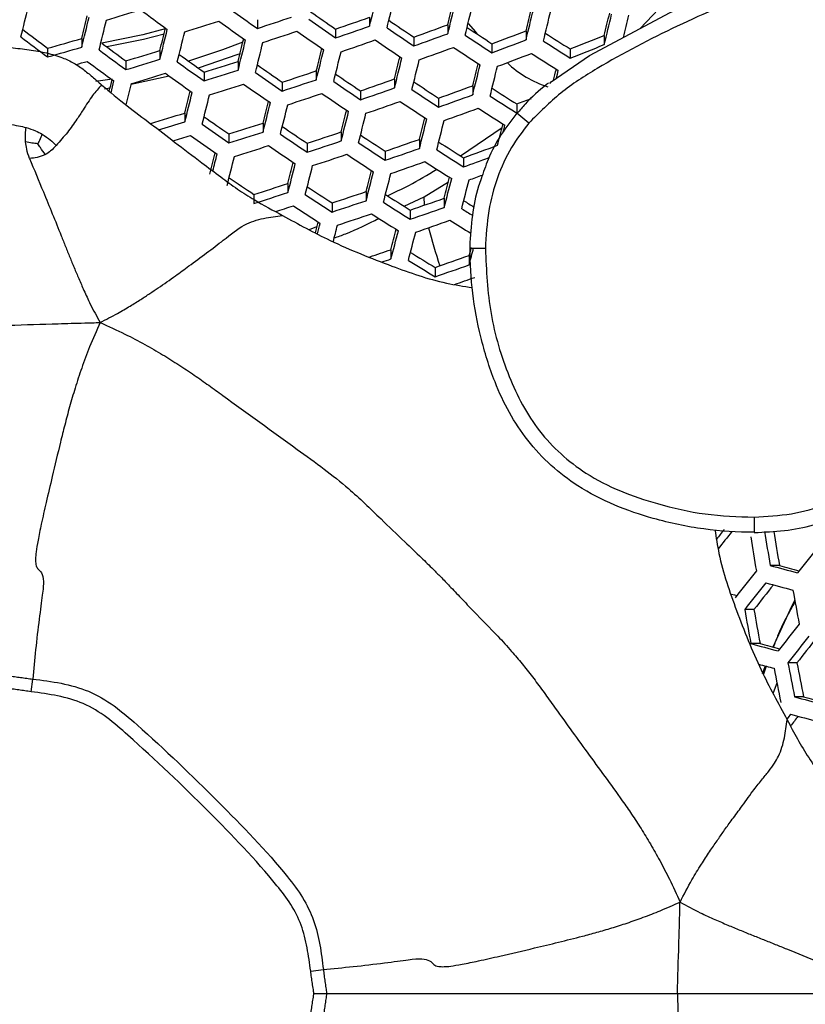
# Model space of a CAD drawing. Units: millimetres. Extents: x 69 to 1126, y 56 to 792.
# Drawn here: x 270 to 284, y 622 to 640 of the extents above; entities that cross this region are included whole.
import ezdxf

# ---------------------------------------------------------------- set-up
doc = ezdxf.new("R2010")
doc.units = ezdxf.units.MM
doc.header["$PDSIZE"] = -1
doc.layers.add('10', color=1, linetype='Continuous')
doc.styles.add('SLDTEXTSTYLE3', font='TXT', dxfattribs={"width": 0.7})
doc.dimstyles.new('SLDDIMSTYLE0', dxfattribs={"dimtxt": 12.733073, "dimasz": 12.733073, "dimexe": 0, "dimexo": 0.0625, "dimgap": 3.183268, "dimtad": 1, "dimlfac": 1.25, "dimrnd": 1e-09, "dimzin": 4, "dimdsep": 46, "dimtxsty": 'SLDTEXTSTYLE3', "dimsah": 1, "dimcen": 0, "dimadec": 0, "dimazin": 1, "dimtfac": 1, "dimtofl": 0, "dimtmove": 0, "dimatfit": 3, "dimfxl": 1, "dimfrac": 2, "dimtolj": 1, "dimtzin": 12, "dimarcsym": 0})

# ---------------------------------------------------------------- blocks, each defined once
blk = doc.blocks.new('_D')
at = {"layer": '10', "color": 0, "lineweight": -2, "transparency": 16777216}
blk.add_line((493.365, 507.258), (381.029, 564.966), dxfattribs=at)
at = {"layer": '10', "color": 0, "transparency": 16777216}
blk.add_solid([(381.998, 566.854), (380.059, 563.078), (369.703, 570.784)], dxfattribs=at)
at = {"layer": 'Defpoints', "color": 0, "transparency": 16777216}
for p in [(169.673, 673.542), (369.703, 570.784)]:
    blk.add_point(p, dxfattribs=at)
at = {"layer": '10', "color": 0, "transparency": 16777216, "insert": (447.328, 541.644), "char_height": 12.73307, "attachment_point": 5, "rotation": 332.8099, "style": 'SLDTEXTSTYLE3'}
blk.add_mtext('\\A1;∅281.10 [∅11.07]', dxfattribs=at)

msp = doc.modelspace()

# ---------------------------------------------------------------- linework, layer by layer
at = {"color": 7, "linetype": 'Continuous', "lineweight": 25}
for p, q in [((281.0637, 639.5611), (281.5123, 640.0343)), ((276.1912, 639.7658), (276.1912, 639.6064)), ((274.1675, 639.7216), (274.1675, 639.5638)), ((275.5768, 639.5527), (275.5768, 639.3937)), ((277.6005, 639.6306), (277.6005, 639.4696)), ((271.0025, 639.383), (271.0025, 639.2261)), ((276.986, 639.4081), (276.986, 639.2475)), ((279.0098, 639.5207), (279.0098, 639.3576)), ((280.4191, 639.4371), (280.4191, 639.2716)), ((270.3881, 639.206), (270.3881, 639.049)), ((278.3953, 639.2885), (278.3953, 639.126)), ((279.8046, 639.1948), (279.8046, 639.0301)), ((272.4118, 639.1648), (272.4118, 639.0073)), ((271.7974, 638.9789), (271.7974, 638.8214)), ((273.8211, 638.9699), (273.8211, 638.8115)), ((273.2066, 638.775), (273.2066, 638.6167)), ((275.2304, 638.7989), (275.2304, 638.6392)), ((271.5533, 638.652), (271.2591, 638.6067)), ((271.5119, 638.4863), (271.4148, 638.4715)), ((274.6159, 638.5948), (274.6159, 638.4354)), ((276.6397, 638.6521), (276.6397, 638.491)), ((278.049, 638.5305), (278.049, 638.3674)), ((276.0252, 638.4388), (276.0252, 638.2779)), ((277.4345, 638.3075), (277.4345, 638.1449)), ((278.8438, 638.2019), (278.8438, 638.0372)), ((272.8603, 638.0377), (272.8603, 637.8786)), ((279.0593, 637.8543), (278.8462, 638.0359)), ((274.2696, 637.8554), (274.2696, 637.6952)), ((277.8257, 637.2694), (278.5782, 637.7775)), ((273.6551, 637.6604), (273.6551, 637.5003)), ((275.6789, 637.6973), (275.6789, 637.5357)), ((275.0644, 637.493), (275.0644, 637.3317)), ((277.0882, 637.5641), (277.0882, 637.4008)), ((276.4737, 637.3504), (276.4737, 637.1874)), ((277.883, 637.2332), (277.883, 637.0682)), ((274.718, 636.7663), (274.718, 636.604)), ((277.1741, 636.5265), (277.612, 636.7971)), ((274.1036, 636.5712), (274.1036, 636.409)), ((276.1273, 636.6218), (276.1273, 636.4578)), ((276.814, 636.357), (277.1741, 636.5265)), ((277.182, 636.3786), (277.1741, 636.5265)), ((275.5129, 636.4172), (275.5129, 636.2535)), ((277.5366, 636.5028), (277.5366, 636.3369)), ((276.9222, 636.2886), (276.9222, 636.123)), ((275.105, 635.937), (275.2416, 635.9916)), ((276.5758, 635.5734), (276.5758, 635.4067)), ((277.9851, 635.4695), (277.9851, 635.3005)), ((278.2763, 635.5935), (277.9964, 635.5984)), ((277.3706, 635.2547), (277.3706, 635.0862)), ((283.1183, 630.7515), (283.1232, 630.4716)), ((283.5757, 629.8804), (283.4089, 629.8804)), ((283.1166, 629.0856), (282.9499, 629.0856)), ((283.2269, 628.4711), (283.0612, 628.4711)), ((283.3397, 628.0627), (283.2864, 627.9201)), ((283.8919, 628.1247), (283.728, 628.1247)), ((270.0898, 627.6038), (270.1196, 627.8318)), ((283.5319, 627.7566), (283.462, 627.5827)), ((284.0127, 627.5103), (283.8496, 627.5103)), ((275.1287, 622.5649), (275.3566, 622.5948))]:
    msp.add_line(p, q, dxfattribs=at)
at = {"color": 7, "linetype": 'Continuous', "lineweight": 25, "flags": 128}
for points in [[(279.4356, 638.5733), (279.4634, 638.5997), (280.1534, 639.0741), (281.6077, 639.8521), (283.1178, 640.5221), (284.2004, 641.0021), (285.2104, 641.6069), (285.7136, 642.0654), (286.1389, 642.5983), (286.4872, 643.2179), (286.4872, 643.2179), (286.4872, 643.2179)], [(272.508, 639.5549), (272.102, 639.4478), (271.3628, 639.2977)], [(277.9654, 639.6554), (278.1008, 639.5019), (278.1494, 639.4489)], [(272.4854, 639.463), (272.1161, 639.3663), (271.4555, 639.2294)], [(273.9071, 639.3183), (273.54, 639.1764), (272.9292, 638.9728)], [(273.8555, 639.1089), (273.8134, 639.093), (273.1007, 638.8503)], [(272.5799, 638.7051), (271.9453, 638.5626), (271.893, 638.5525)], [(279.5554, 638.6623), (279.5579, 638.6723), (279.5745, 638.7398), (279.5911, 638.8074)], [(278.6002, 637.6996), (278.6136, 637.7534), (278.6303, 637.8198)], [(277.9851, 635.4695), (278.0016, 635.5324), (278.0182, 635.5955), (278.0225, 635.6119)], [(282.7113, 629.3645), (282.7674, 629.349), (282.8105, 629.3371)], [(283.8515, 629.2621), (283.797, 629.1515), (283.4581, 628.4082)], [(283.3185, 628.0682), (283.3166, 628.0635), (283.2629, 627.926)], [(283.7785, 627.1971), (283.7318, 627.1368), (283.709, 627.1073)]]:
    msp.add_lwpolyline(points, dxfattribs=at)
at = {"color": 7, "linetype": 'Continuous', "lineweight": 25}
for radius in [112.44, 111, 75.7196]:
    msp.add_circle((269.6879, 622.1631), radius, dxfattribs=at)
for centre, radius, start, end in [((269.6879, 622.1631), 73, 3.239025, 86.760975), ((269.6879, 622.1631), 72.0478, 3.028269, 86.971254), ((269.6879, 622.1631), 71.1678, 3.035706, 86.964002), ((269.6879, 622.1631), 62.2638, 3.670852, 86.331375), ((269.6879, 622.1631), 60.1597, 3.905433, 86.097876), ((269.6879, 622.1631), 57.6632, 4.201382, 85.795789), ((-1.7079, 707.1987), 286.0011, 346.329617, 346.442675), ((-0.6736, 707.0008), 285.2613, 346.32767, 346.441006), ((1.7364, 705.6239), 276.223, 346.130935, 346.246353), ((244.3968, 730.2319), 94.4721, 286.639373, 287.028727), ((328.156, 715.65), 94.2563, 233.47941, 233.842869), ((326.4043, 712.9466), 90.0762, 234.17828, 234.55522), ((8.4446, 705.2016), 277.028, 346.308469, 346.395636), ((3.19, 706.2616), 282.4222, 346.320115, 346.434533), ((4.3644, 706.0369), 281.5387, 346.317737, 346.432495), ((14.047, 704.1289), 272.726, 346.296488, 346.384434), ((8.7264, 705.2027), 278.1882, 346.308599, 346.424668), ((8.2632, 704.3308), 270.6477, 346.115117, 346.204003), ((3.5079, 705.2822), 275.53, 346.128696, 346.244387), ((244.4307, 730.3128), 95.4969, 288.142986, 288.531378), ((324.2972, 709.7577), 85.585, 234.907945, 235.301069), ((323.4372, 708.8375), 84.2081, 234.992137, 235.364106), ((244.9982, 728.7309), 94.2751, 288.926475, 289.321737), ((10.0458, 704.9504), 277.1559, 346.305745, 346.422224), ((20.3244, 702.9271), 267.7316, 346.282164, 346.37104), ((14.9254, 704.0173), 273.2744, 346.294845, 346.412893), ((15.2136, 704.0227), 273.3036, 346.322986, 346.409842), ((4.0787, 705.1722), 275.2656, 346.127839, 346.243634), ((11.082, 703.7875), 269.2014, 346.110311, 346.199409), ((6.3042, 704.7436), 274.1068, 346.124067, 346.240323), ((244.4444, 730.2178), 95.0617, 287.391207, 287.779721), ((326.151, 712.685), 90.0131, 234.180506, 234.557699), ((244.6736, 729.645), 95.3956, 288.901811, 289.292366), ((322.1218, 706.375), 80.8909, 235.67149, 236.083587), ((321.2592, 705.4398), 79.5003, 235.768898, 236.158818), ((245.3654, 727.6976), 93.7811, 289.704848, 290.104115), ((319.0353, 701.8655), 74.6156, 236.587721, 236.998699), ((329.0275, 717.3334), 97.8112, 232.811369, 233.164696), ((328.1752, 716.4472), 96.4653, 232.864525, 233.198392), ((245.2585, 727.6008), 91.8974, 285.869782, 286.26847), ((7.0055, 704.6087), 273.7086, 346.122765, 346.239179), ((14.4997, 703.1292), 267.1405, 346.103386, 346.192829), ((244.587, 729.8729), 95.3015, 288.145689, 288.534884), ((324.0571, 709.5096), 85.5425, 234.909756, 235.303066), ((245.0344, 728.6297), 94.9215, 289.67052, 290.064898), ((319.8989, 702.8158), 76.0193, 236.475292, 236.909656), ((245.8654, 726.3033), 92.8966, 290.497918, 290.903063), ((316.7879, 698.1338), 69.5814, 237.456626, 237.892391), ((246.5121, 724.5393), 91.6083, 291.310535, 291.723645), ((244.9415, 728.4922), 92.9925, 285.88104, 286.27505), ((326.308, 713.7247), 92.5113, 233.563689, 233.897482), ((9.6907, 704.0921), 272.078, 346.117398, 346.234469), ((10.5243, 703.9317), 271.5439, 346.115629, 346.232916), ((18.9112, 702.2592), 264.0582, 346.094154, 346.184217), ((244.8359, 729.1881), 95.1796, 288.906521, 289.297975), ((321.8949, 706.1407), 80.8695, 235.672577, 236.084778), ((245.2032, 728.1543), 94.6833, 289.677623, 290.073012), ((319.6854, 702.5958), 76.0193, 236.475292, 236.909656), ((245.5259, 727.2583), 94.0622, 290.453311, 290.853312), ((317.6503, 699.0989), 70.9969, 237.32692, 237.787497), ((246.1613, 725.5221), 92.8048, 291.254833, 291.662453), ((327.177, 714.6398), 93.89, 233.489843, 233.854668), ((245.2417, 727.8553), 92.7589, 286.635778, 287.032322), ((324.3582, 710.8108), 88.3495, 234.264388, 234.621988), ((13.6775, 703.3255), 269.4332, 346.108578, 346.226728), ((14.6462, 703.1393), 268.7605, 346.106311, 346.224739), ((23.5624, 701.3641), 260.7314, 346.082584, 346.173281), ((18.2781, 702.4412), 266.1585, 346.097452, 346.216967), ((245.7019, 726.7628), 93.8001, 290.463251, 290.864397), ((317.4501, 698.8935), 71.0186, 237.325396, 237.785839), ((245.0259, 728.2964), 93.0541, 286.142287, 286.273777), ((326.8839, 714.3372), 93.7642, 233.493445, 233.858741), ((244.9237, 728.7489), 93.8571, 286.638097, 287.030002), ((325.2177, 711.7205), 89.7179, 234.190943, 234.569324), ((245.3104, 727.7815), 93.2757, 287.401945, 287.797929), ((322.3075, 707.6685), 83.9384, 235.004458, 235.377107), ((19.3855, 702.2284), 265.3435, 346.094647, 346.214507), ((28.8558, 700.3455), 256.7457, 346.068395, 346.15988), ((23.5101, 701.4357), 262.2359, 346.083819, 346.205012), ((24.7605, 701.1954), 261.2741, 346.080423, 346.202035), ((279.926, 640.2334), 1.7977, 225.67593, 253.1169), ((245.0795, 728.3102), 93.663, 286.637691, 287.030408), ((324.9377, 711.4309), 89.6124, 234.194691, 234.5735), ((244.9903, 728.6813), 94.3811, 287.39525, 287.786578), ((323.1699, 708.5918), 85.3195, 234.919298, 235.313589), ((245.4762, 727.3694), 93.4347, 288.172088, 288.569129), ((320.1899, 704.3333), 79.326, 235.778474, 236.16874), ((33.3093, 699.5706), 253.6275, 346.096783, 346.143602), ((26.4131, 699.8973), 252.6752, 345.920909, 345.969893), ((20.0562, 701.2554), 259.2099, 345.967569, 346.015875), ((22.0936, 700.7829), 257.4343, 345.926676, 346.014798), ((245.1517, 728.2271), 94.168, 287.396529, 287.788746), ((322.903, 708.3154), 85.2344, 234.92295, 235.317616), ((245.1529, 728.2794), 94.5517, 288.156167, 288.548476), ((321.0542, 705.2707), 80.7195, 235.680206, 236.093134), ((245.7516, 726.6086), 93.2224, 288.950185, 289.349973), ((245.4233, 727.5334), 94.3558, 288.924679, 289.319598), ((318.0268, 700.8233), 74.5383, 236.592928, 237.003834), ((246.1495, 725.489), 92.6248, 289.740499, 290.144847), ((315.8401, 697.1577), 69.6025, 237.455514, 237.890666), ((31.0345, 698.918), 249.3714, 345.869291, 345.962986), ((25.8098, 699.9939), 254.7396, 345.886813, 346.009866), ((26.5786, 699.8453), 254.2719, 345.884886, 346.00815), ((245.3201, 727.8086), 94.3184, 288.159462, 288.552749), ((320.8006, 705.0079), 80.6552, 235.683485, 236.096725), ((318.8914, 701.775), 75.9438, 236.479818, 236.91459), ((245.8142, 726.4333), 93.7799, 289.704885, 290.104156), ((316.7028, 698.1234), 71.0186, 237.325396, 237.785839), ((34.7646, 698.1963), 246.9892, 345.859182, 345.953346), ((29.5035, 699.2803), 252.3949, 345.877093, 346.001209), ((30.4065, 699.1058), 251.7894, 345.874559, 345.998953), ((245.5968, 727.0447), 94.1009, 288.930364, 289.326368), ((318.6511, 701.5261), 75.9006, 236.482408, 236.917414), ((245.9947, 725.925), 93.5016, 289.713389, 290.113872), ((316.4759, 697.8887), 70.9969, 237.32692, 237.787497), ((246.6582, 724.0678), 91.6998, 290.547787, 290.723488), ((245.9653, 725.8188), 91.8087, 286.633725, 287.034374), ((321.0554, 706.3703), 83.4736, 235.025611, 235.399705), ((39.1133, 697.3549), 243.972, 345.84615, 345.940944), ((33.8061, 698.449), 249.4251, 345.864568, 345.990059), ((34.8464, 698.248), 248.6788, 345.861383, 345.987224), ((44.0967, 696.3905), 240.3031, 345.829949, 345.925542), ((245.6239, 726.7879), 92.9876, 286.727786, 287.031895), ((321.9218, 707.2983), 84.8613, 234.939026, 235.335345), ((246.0594, 725.6731), 92.2375, 287.408379, 287.80884), ((318.9985, 703.0962), 78.9555, 235.798531, 236.189992), ((38.733, 697.497), 245.8144, 345.849011, 345.976215), ((39.9145, 697.2687), 244.9231, 345.845114, 345.972748), ((49.833, 695.2741), 235.8607, 345.810247, 345.902689), ((245.7738, 726.374), 92.8137, 286.830729, 287.03234), ((321.628, 706.9933), 84.7331, 234.944576, 235.341467), ((245.7358, 726.583), 93.3554, 287.401457, 287.797103), ((319.866, 704.0376), 80.3546, 235.698869, 236.113576), ((246.2525, 725.1838), 92.3027, 288.188617, 288.590571), ((316.8964, 699.6489), 74.2638, 236.610481, 237.022264), ((245.9083, 726.0976), 93.1039, 287.403, 287.799719), ((319.5855, 703.746), 80.2471, 235.704395, 236.11963), ((245.9251, 726.1051), 93.4336, 288.172105, 288.56915), ((317.7635, 700.6039), 75.6736, 236.496061, 236.9323), ((246.5573, 724.3391), 91.9893, 288.978641, 289.383865), ((314.7709, 696.0479), 69.4254, 237.46889, 237.904512), ((246.9878, 723.1276), 91.2818, 289.783011, 290.193427), ((50.9387, 693.9838), 229.5712, 345.611315, 345.710236), ((43.6801, 695.5881), 237.0409, 345.688508, 345.763947), ((46.4961, 694.9222), 234.461, 345.630392, 345.761778), ((246.1036, 725.6023), 93.161, 288.176048, 288.574266), ((317.4964, 700.3259), 75.5871, 236.501286, 236.937998), ((246.2245, 725.2767), 93.1383, 288.952102, 289.352256), ((315.6353, 697.0159), 70.8447, 237.337618, 237.799127), ((54.9824, 693.1969), 226.866, 345.597064, 345.696608), ((49.6617, 694.3072), 232.336, 345.619452, 345.751945), ((50.6344, 694.1182), 231.6588, 345.615932, 345.748783), ((246.4097, 724.7549), 92.8429, 288.958863, 289.360308), ((315.3818, 696.7518), 70.7794, 237.342218, 237.804128), ((246.6447, 724.0939), 92.4624, 289.745832, 290.050257), ((59.6534, 692.2872), 223.5165, 345.579046, 345.679402), ((54.2815, 693.4092), 229.0394, 345.602165, 345.736415), ((55.3936, 693.193), 228.219, 345.597802, 345.732496), ((246.8318, 723.5667), 92.1586, 289.755915, 289.917266), ((317.6838, 701.727), 78.3869, 235.829419, 236.222942), ((246.8599, 723.4203), 91.0219, 287.416101, 287.821934), ((315.6434, 698.3413), 73.7906, 236.64069, 237.054318), ((64.9697, 691.2512), 219.5041, 345.556904, 345.65827), ((59.5358, 692.3873), 225.0911, 345.58094, 345.717357), ((60.7917, 692.1429), 224.1231, 345.575647, 345.712606), ((246.5319, 724.3423), 92.1546, 287.4089, 287.809722), ((316.5144, 699.3014), 75.2075, 236.524299, 236.963094), ((247.0814, 722.8498), 90.9886, 288.208321, 288.616134), ((313.5799, 694.8036), 69.0493, 237.496999, 237.93418), ((246.6888, 723.9094), 91.9525, 287.600818, 287.812734), ((316.2203, 698.994), 75.077, 236.532247, 236.971763), ((246.7492, 723.7846), 92.136, 288.191085, 288.593773), ((314.4475, 695.7759), 70.4742, 237.363801, 237.827595), ((247.4175, 721.9162), 90.5682, 289.012389, 289.424063), ((311.876, 691.7234), 64.8816, 238.408074, 238.603438), ((246.9396, 723.2485), 91.8226, 288.195751, 288.599827), ((314.1671, 695.4823), 70.365, 237.371557, 237.836029), ((247.0793, 722.8689), 91.7357, 288.984588, 289.390948), ((312.7686, 692.7542), 66.3692, 238.255713, 238.452785), ((73.9289, 688.4456), 208.0344, 345.363909, 345.418904), ((67.075, 689.9657), 215.0915, 345.43089, 345.482978), ((69.2615, 689.4651), 213.1605, 345.395344, 345.478782), ((247.2768, 722.3126), 91.398, 288.992557, 289.400441), ((312.2649, 692.0902), 65.8299, 238.262311, 238.65106), ((80.4024, 687.0797), 202.8223, 345.288766, 345.395691), ((74.9784, 688.2289), 208.4027, 345.317507, 345.462289), ((76.1616, 687.9971), 207.5089, 345.311632, 345.456984), ((284.0171, 637.6122), 6.9595, 193.6443, 199.53503), ((247.9505, 720.4051), 89.5311, 288.387167, 288.646264), ((310.2645, 689.8185), 63.7119, 238.44886, 238.916186), ((248.3349, 719.332), 88.9497, 289.052124, 289.471401), ((82.3178, 686.6743), 202.2991, 345.288654, 345.378073), ((247.6011, 721.3904), 90.7344, 288.515339, 288.622737), ((311.1297, 690.8073), 65.15, 238.293526, 238.790086), ((247.9903, 720.3026), 90.139, 289.022789, 289.436453), ((248.1966, 719.7217), 89.7693, 289.200933, 289.44757), ((358.4494, 570.3934), 96.8114, 141.599714, 141.730775), ((357.2288, 571.5299), 95.016, 141.645766, 141.885186), ((354.7555, 641.9698), 72.3635, 189.124155, 189.617263), ((353.7437, 641.6462), 71.1476, 189.017438, 189.518826), ((354.2798, 641.8078), 72.1293, 189.103816, 189.598498), ((363.5789, 565.7858), 102.1756, 140.897297, 141.244483), ((359.7635, 569.0248), 97.7719, 141.581179, 141.940532), ((330.5552, 803.1726), 179.5911, 254.780368, 254.942643), ((329.4115, 797.9126), 174.1716, 254.742065, 254.86266), ((360.2559, 568.5445), 98.1908, 141.576426, 141.934273), ((359.3262, 569.4477), 96.7707, 141.620103, 141.955008), ((330.5854, 803.3126), 180.0571, 254.784554, 254.946451), ((358.5742, 642.7311), 75.9269, 190.085985, 190.557306), ((356.923, 642.1625), 75.1201, 190.025127, 190.501423), ((355.9256, 641.8351), 73.9168, 189.932338, 190.416251), ((361.9213, 566.9205), 99.568, 141.561068, 141.914052), ((362.3809, 566.4723), 99.9365, 141.557026, 141.908731), ((361.4675, 567.3598), 98.5411, 141.598499, 141.928435), ((330.6451, 803.5726), 181.4519, 254.796988, 254.957764), ((329.5064, 798.3327), 176.0533, 254.759442, 254.878993), ((331.156, 805.4631), 183.7317, 254.870846, 254.959992), ((360.5562, 642.9439), 78.5079, 190.954475, 191.411605), ((361.0242, 643.1065), 78.7348, 190.969178, 191.425013), ((360.0524, 642.78), 77.5577, 190.892094, 191.354729), ((335.4466, 821.5121), 200.746, 255.106304, 255.25453), ((334.3241, 816.2666), 195.3463, 255.075273, 255.186571), ((359.9406, 568.3523), 96.1176, 142.277114, 142.409542), ((335.4373, 821.4577), 201.012, 255.108247, 255.256295)]:
    msp.add_arc(centre, radius, start, end, dxfattribs=at)
for points, knots in [([(286.7354, 643.1115), (286.6203, 642.8838), (286.3955, 642.4396), (285.9276, 641.8623), (285.2719, 641.2582), (284.3472, 640.7371), (283.0999, 640.2129), (281.726, 639.623), (280.5265, 638.9986), (279.6175, 638.42), (279.2451, 638.0426), (279.0593, 637.8543)], [0, 0, 0, 0, 0.080415, 0.15692, 0.233318, 0.3609724, 0.4893507, 0.6612861, 0.8329733, 0.9166822, 1, 1, 1, 1]), ([(269.6879, 639.2222), (269.7965, 639.2108), (270.0131, 639.1879), (270.3296, 639.1366), (270.6073, 639.0586), (270.8411, 638.9558), (271.029, 638.8311), (271.1971, 638.6896), (271.3053, 638.5933), (271.3595, 638.5451)], [0, 0, 0, 0, 0.1696557, 0.3382966, 0.499554, 0.623817, 0.7494545, 0.8746448, 1, 1, 1, 1]), ([(271.3595, 638.5451), (271.3048, 638.484), (271.1912, 638.357), (271.0528, 638.1352), (270.9049, 637.9063), (270.7467, 637.6861), (270.6114, 637.5317), (270.5428, 637.4534)], [0, 0, 0, 0, 0.2242883, 0.4657911, 0.6088286, 0.8013999, 1, 1, 1, 1]), ([(271.3595, 638.5451), (271.5126, 638.4178), (271.8021, 638.1771), (272.2517, 637.8427), (272.6971, 637.497), (273.1185, 637.1784), (273.4952, 636.8967), (273.7996, 636.6663), (274.1756, 636.435), (274.4515, 636.2835), (274.6228, 636.1895)], [0, 0, 0, 0, 0.145519, 0.2751307, 0.4098775, 0.5634067, 0.6698761, 0.764604, 0.8538216, 1, 1, 1, 1]), ([(279.4174, 638.5782), (279.4051, 638.5693), (279.2511, 638.4583), (279.0576, 638.277), (278.8967, 638.0887), (278.8493, 638.0333)], [0, 0, 0, 0, 0.0575213, 0.7222921, 1, 1, 1, 1]), ([(278.8468, 638.0353), (278.7485, 637.9094), (278.5461, 637.6501), (278.332, 637.2466), (278.24, 636.9676), (278.2009, 636.8493)], [0, 0, 0, 0, 0.3521298, 0.7253007, 1, 1, 1, 1]), ([(269.6879, 637.8378), (269.7468, 637.8288), (269.8519, 637.8127), (269.9552, 637.7876), (270.0006, 637.7766)], [0, 0, 0, 0, 0.5609832, 1, 1, 1, 1]), ([(269.9909, 637.5161), (269.9891, 637.5666), (269.986, 637.6533), (269.9963, 637.7403), (270.0006, 637.7766)], [0, 0, 0, 0, 0.5816936, 1, 1, 1, 1]), ([(270.0006, 637.7766), (270.0574, 637.7593), (270.1587, 637.7284), (270.251, 637.678), (270.2915, 637.6559)], [0, 0, 0, 0, 0.5609598, 1, 1, 1, 1]), ([(279.0593, 637.8543), (278.9501, 637.7116), (278.7194, 637.4099), (278.479, 636.8715), (278.3141, 636.2561), (278.2893, 635.8216), (278.2763, 635.5935)], [0, 0, 0, 0, 0.2204831, 0.4659421, 0.7196388, 1, 1, 1, 1]), ([(270.2915, 637.6559), (270.2747, 637.619), (270.2483, 637.5611), (270.2206, 637.5039), (270.2106, 637.4831)], [0, 0, 0, 0, 0.6362144, 1, 1, 1, 1]), ([(270.2915, 637.6559), (270.3408, 637.6229), (270.4312, 637.5624), (270.5079, 637.4875), (270.5428, 637.4534)], [0, 0, 0, 0, 0.5443959, 1, 1, 1, 1]), ([(270.0608, 637.219), (270.0422, 637.2749), (270.0103, 637.3712), (269.9966, 637.4733), (269.9909, 637.5161)], [0, 0, 0, 0, 0.5801604, 1, 1, 1, 1]), ([(270.2106, 637.4831), (270.1756, 637.4877), (270.1021, 637.4972), (270.0291, 637.5096), (269.9909, 637.5161)], [0, 0, 0, 0, 0.4759765, 1, 1, 1, 1]), ([(270.3465, 637.2897), (270.3165, 637.3308), (270.2702, 637.3941), (270.2261, 637.46), (270.2106, 637.4831)], [0, 0, 0, 0, 0.6490191, 1, 1, 1, 1]), ([(270.5428, 637.4534), (270.5107, 637.4187), (270.4524, 637.3555), (270.3794, 637.3102), (270.3465, 637.2897)], [0, 0, 0, 0, 0.5492752, 1, 1, 1, 1]), ([(270.3465, 637.2897), (270.2979, 637.2706), (270.2057, 637.2343), (270.1073, 637.2239), (270.0608, 637.219)], [0, 0, 0, 0, 0.5274119, 1, 1, 1, 1]), ([(270.0608, 637.219), (270.1446, 637.0184), (270.3376, 636.5564), (270.5518, 636.029), (270.7097, 635.6328), (270.7873, 635.4406), (270.8672, 635.2472), (270.952, 635.0467), (271.046, 634.8275), (271.1686, 634.5619), (271.2729, 634.3711), (271.3336, 634.2604)], [0, 0, 0, 0, 0.2031126, 0.4677288, 0.5314251, 0.5949745, 0.6587096, 0.725322, 0.7979539, 0.8826316, 1, 1, 1, 1]), ([(276.5121, 636.5478), (276.6413, 636.608), (276.948, 636.7509), (277.2363, 636.9247), (277.4031, 637.0253)], [0, 0, 0, 0, 0.4212761, 1, 1, 1, 1]), ([(278.2009, 636.8493), (278.1846, 636.8054), (278.106, 636.5935), (278.0346, 636.1845), (277.9998, 635.8085), (277.9967, 635.6103), (277.9965, 635.5984)], [0, 0, 0, 0, 0.1102502, 0.5326342, 0.9718151, 1, 1, 1, 1]), ([(271.3336, 634.2604), (271.4397, 634.3148), (271.6251, 634.4098), (271.8668, 634.5513), (272.0595, 634.6721), (272.2262, 634.7823), (272.4355, 634.923), (272.6703, 635.0852), (273.0603, 635.3759), (273.5242, 635.712), (273.9137, 636.0387), (274.279, 636.147), (274.509, 636.1755), (274.6228, 636.1895)], [0, 0, 0, 0, 0.0830841, 0.145013, 0.1983716, 0.2457696, 0.2887252, 0.3793604, 0.4494688, 0.6335359, 0.7655321, 0.8839554, 1, 1, 1, 1]), ([(274.6228, 636.1895), (274.9056, 636.0347), (275.5397, 635.6876), (276.5343, 635.2939), (277.3809, 634.9929), (277.8864, 634.9147), (278.0434, 634.8905)], [0, 0, 0, 0, 0.2650873, 0.5944227, 0.8740578, 1, 1, 1, 1]), ([(275.5527, 635.7877), (275.6223, 635.8113), (275.9009, 635.9057), (276.1602, 636.04), (276.3548, 636.1408)], [0, 0, 0, 0, 0.2498671, 1, 1, 1, 1]), ([(283.1231, 630.4781), (283.123, 630.4781), (282.8195, 630.478), (282.2047, 630.5169), (281.3614, 630.6944), (280.5966, 630.9541), (279.9734, 631.274), (279.4481, 631.6759), (279.0324, 632.1224), (278.6961, 632.6334), (278.4052, 633.2581), (278.1841, 633.982), (278.0306, 634.7906), (278.0028, 635.328), (278.0029, 635.5982), (278.0029, 635.5983)], [0, 0, 0, 0, 0.0000058, 0.1107378, 0.2239023, 0.3133943, 0.4047445, 0.4781246, 0.5535811, 0.6261673, 0.7003772, 0.8043167, 0.9014335, 0.9999942, 1, 1, 1, 1]), ([(278.2763, 635.5935), (278.2946, 635.2004), (278.3312, 634.4138), (278.615, 633.4724), (278.9333, 632.7714), (279.242, 632.2949), (279.6294, 631.8793), (280.1171, 631.506), (280.7064, 631.2063), (281.431, 630.9662), (282.2363, 630.7828), (282.8245, 630.762), (283.1183, 630.7515)], [0, 0, 0, 0, 0.1512077, 0.3025828, 0.3751419, 0.4475859, 0.5203136, 0.5930535, 0.6832233, 0.7736003, 0.8868948, 1, 1, 1, 1]), ([(269.6879, 634.2119), (269.9852, 634.2212), (270.3618, 634.2331), (270.8162, 634.2467), (271.069, 634.2539), (271.2411, 634.2581), (271.3336, 634.2604)], [0, 0, 0, 0, 0.5370396, 0.6802523, 0.8282019, 1, 1, 1, 1]), ([(271.3336, 634.2604), (271.2692, 634.114), (271.1501, 633.843), (271.0025, 633.4476), (270.883, 633.0862), (270.7833, 632.7432), (270.697, 632.4172), (270.5928, 631.9973), (270.4812, 631.5289), (270.3649, 631.0335), (270.2769, 630.6461), (270.2137, 630.3373), (270.1751, 630.113), (270.1675, 629.9858), (270.1732, 629.8781), (270.2119, 629.812), (270.2838, 629.7626), (270.3214, 629.6142), (270.2978, 629.3711), (270.2333, 628.9169), (270.1676, 628.3434), (270.1358, 628.0039), (270.1196, 627.8318)], [0, 0, 0, 0, 0.0438994, 0.0812557, 0.1160456, 0.1488614, 0.1802026, 0.2099444, 0.2700142, 0.3160919, 0.355985, 0.3886729, 0.4173535, 0.4451427, 0.4796582, 0.5286605, 0.6063515, 0.6868137, 0.7588857, 0.8351719, 0.9164492, 1, 1, 1, 1]), ([(271.3336, 634.2604), (271.4843, 634.1923), (271.7592, 634.0682), (272.1314, 633.8712), (272.4551, 633.6855), (272.7516, 633.4999), (273.0281, 633.3146), (273.2906, 633.1299), (273.8979, 632.6893), (274.5937, 632.182), (275.361, 631.6318), (275.8711, 631.2259), (276.3382, 630.7744), (276.7791, 630.3474), (277.0975, 630.0477), (277.3114, 629.8362), (277.4805, 629.6659), (277.6467, 629.4939), (277.8447, 629.2846), (278.136, 628.978), (278.4503, 628.6639), (278.7356, 628.351), (278.9414, 628.1053), (279.1279, 627.8684), (279.3132, 627.6186), (279.6394, 627.1637), (280.1225, 626.488), (280.5954, 625.8551), (280.916, 625.3904), (281.0857, 625.131), (281.2557, 624.8531), (281.4262, 624.5506), (281.6074, 624.2039), (281.7222, 623.9487), (281.7852, 623.8088)], [0, 0, 0, 0, 0.0330173, 0.0602294, 0.0853913, 0.1090621, 0.1316742, 0.153634, 0.1752381, 0.2878347, 0.3281287, 0.3656631, 0.4178922, 0.4555692, 0.4813634, 0.4999653, 0.5119925, 0.526361, 0.5448449, 0.566104, 0.6060129, 0.6302786, 0.6495497, 0.6696551, 0.6905877, 0.7121333, 0.7826544, 0.8572876, 0.8776435, 0.8986885, 0.9207394, 0.9441431, 0.9693838, 1, 1, 1, 1]), ([(283.1183, 630.7515), (283.344, 630.7643), (283.7888, 630.7895), (284.3965, 630.9546), (284.9359, 631.1968), (285.2299, 631.4208), (285.3791, 631.5345)], [0, 0, 0, 0, 0.2774758, 0.546716, 0.7698924, 1, 1, 1, 1]), ([(283.1232, 630.4725), (283.3042, 630.4816), (283.6628, 630.4997), (284.0837, 630.5734), (284.3126, 630.6549), (284.3738, 630.6767)], [0, 0, 0, 0, 0.4273642, 0.8467623, 1, 1, 1, 1]), ([(282.413, 630.5249), (282.4354, 630.3811), (282.5148, 629.8733), (282.807, 629.0373), (283.2066, 628.0297), (283.5524, 627.3952), (283.7143, 627.098)], [0, 0, 0, 0, 0.1152829, 0.4069789, 0.7222624, 1, 1, 1, 1]), ([(283.8576, 629.2316), (283.7442, 629.028), (283.5962, 628.7621), (283.4924, 628.4734), (283.468, 628.4058)], [0, 0, 0, 0, 0.7654818, 1, 1, 1, 1]), ([(269.6879, 627.8917), (269.7221, 627.8866), (269.7931, 627.8761), (269.9006, 627.8605), (270.0102, 627.8454), (270.0832, 627.8361), (270.1196, 627.8318), (270.1196, 627.8318)], [0, 0, 0, 0, 0.2383763, 0.4938156, 0.747672, 0.9998899, 1, 1, 1, 1]), ([(270.1196, 627.8318), (270.1196, 627.8318), (270.2906, 627.8114), (270.631, 627.7651), (271.1385, 627.6308), (271.5958, 627.3574), (272.3745, 626.6867), (273.4237, 625.6643), (274.4353, 624.6348), (274.9932, 623.8984), (275.1967, 623.4851), (275.3009, 623.0417), (275.3388, 622.7441), (275.3566, 622.5948), (275.3566, 622.5948)], [0, 0, 0, 0, 0.0000062, 0.0664288, 0.1325346, 0.2008379, 0.2696887, 0.5286801, 0.7659128, 0.825206, 0.8842513, 0.9420193, 0.9999938, 1, 1, 1, 1]), ([(270.0898, 627.6038), (270.0526, 627.6088), (269.9784, 627.6188), (269.8672, 627.6352), (269.7704, 627.6499), (269.7106, 627.6592), (269.6879, 627.6628)], [0, 0, 0, 0, 0.2766924, 0.5533828, 0.8300719, 1, 1, 1, 1]), ([(275.1287, 622.5649), (275.1097, 622.7054), (275.0719, 622.9858), (274.9724, 623.3983), (274.7796, 623.7758), (274.2342, 624.4764), (273.2531, 625.4969), (272.2119, 626.4905), (271.4637, 627.147), (271.0428, 627.4086), (270.5691, 627.5373), (270.2498, 627.5816), (270.0898, 627.6038)], [0, 0, 0, 0, 0.0569942, 0.1137829, 0.1696635, 0.2258376, 0.4701662, 0.737961, 0.8044393, 0.8703229, 0.9349976, 1, 1, 1, 1]), ([(281.7852, 623.8088), (281.8555, 623.9446), (281.9768, 624.1791), (282.1594, 624.4774), (282.312, 624.7091), (282.4462, 624.9079), (282.5747, 625.0929), (282.7152, 625.2891), (282.8974, 625.5275), (283.0716, 625.7806), (283.2488, 626.0059), (283.3827, 626.1657), (283.4885, 626.3102), (283.594, 626.4975), (283.6761, 626.7728), (283.7017, 626.9902), (283.7143, 627.098)], [0, 0, 0, 0, 0.1065192, 0.1838423, 0.2490034, 0.3059262, 0.3557498, 0.4098174, 0.4771528, 0.5659979, 0.6266691, 0.680441, 0.7306369, 0.7774277, 0.8896476, 1, 1, 1, 1]), ([(283.7143, 627.098), (283.839, 626.8656), (284.0878, 626.4016), (284.5786, 625.764), (285.0541, 625.1325), (285.5517, 624.4749), (285.8868, 624.0609), (286.07, 623.8347)], [0, 0, 0, 0, 0.1962487, 0.3917303, 0.6112817, 0.787517, 1, 1, 1, 1]), ([(275.3566, 622.5948), (275.5316, 622.6112), (275.8767, 622.6436), (276.4638, 622.7112), (276.9127, 622.7757), (277.1438, 622.7955), (277.287, 622.7582), (277.3368, 622.6861), (277.4061, 622.6471), (277.521, 622.6431), (277.6432, 622.6512), (277.8621, 622.6889), (278.1708, 622.7521), (278.6068, 622.8511), (279.2364, 622.9999), (279.8237, 623.1399), (280.2899, 623.265), (280.5583, 623.343), (280.8377, 623.4322), (281.13, 623.5358), (281.4485, 623.6597), (281.667, 623.7565), (281.7852, 623.8088)], [0, 0, 0, 0, 0.0850564, 0.1677123, 0.2451483, 0.3183342, 0.3915241, 0.4695633, 0.5261431, 0.5570619, 0.5826527, 0.6113341, 0.6440228, 0.6839169, 0.7448451, 0.8286072, 0.8534194, 0.8791505, 0.9060519, 0.9343968, 0.9645381, 1, 1, 1, 1]), ([(281.7367, 622.1631), (281.746, 622.4604), (281.7579, 622.837), (281.7715, 623.2914), (281.7787, 623.5442), (281.7829, 623.7163), (281.7852, 623.8088)], [0, 0, 0, 0, 0.5370396, 0.6802523, 0.8282019, 1, 1, 1, 1]), ([(281.7852, 623.8088), (281.9059, 623.7429), (282.1131, 623.6298), (282.402, 623.4995), (282.64, 623.398), (282.8598, 623.3058), (283.0745, 623.2182), (283.2885, 623.1326), (283.4999, 623.0484), (283.8354, 622.9136), (284.2468, 622.7421), (284.5927, 622.5986), (284.7438, 622.536)], [0, 0, 0, 0, 0.1278852, 0.2193086, 0.2978702, 0.3704171, 0.4410278, 0.512021, 0.5822867, 0.6504846, 0.8473653, 1, 1, 1, 1]), ([(275.1876, 622.1631), (275.184, 622.1858), (275.1748, 622.2455), (275.16, 622.3424), (275.1436, 622.4536), (275.1336, 622.5278), (275.1287, 622.5649)], [0, 0, 0, 0, 0.1699281, 0.4466172, 0.7233076, 1, 1, 1, 1]), ([(275.3566, 622.5948), (275.3566, 622.5948), (275.3609, 622.5584), (275.3702, 622.4854), (275.3853, 622.3758), (275.4009, 622.2683), (275.4114, 622.1973), (275.4165, 622.1631)], [0, 0, 0, 0, 0.0001101, 0.252328, 0.5061844, 0.7616237, 1, 1, 1, 1]), ([(275.1287, 621.7612), (275.1336, 621.7983), (275.1436, 621.8726), (275.16, 621.9838), (275.1748, 622.0806), (275.184, 622.1403), (275.1876, 622.1631)], [0, 0, 0, 0, 0.2766924, 0.5533828, 0.8300719, 1, 1, 1, 1]), ([(275.1876, 622.1631), (275.1894, 622.1631), (275.2144, 622.1631), (275.2708, 622.1631), (275.3524, 622.1631), (275.3951, 622.1631), (275.4165, 622.1631)], [0, 0, 0, 0, 0.0205215, 0.2835744, 0.6417267, 1, 1, 1, 1]), ([(275.4165, 622.1631), (275.4114, 622.1288), (275.4009, 622.0578), (275.3853, 621.9503), (275.3702, 621.8407), (275.3609, 621.7677), (275.3566, 621.7313), (275.3566, 621.7313)], [0, 0, 0, 0, 0.238377, 0.4938161, 0.7476722, 0.9998899, 1, 1, 1, 1]), ([(275.4165, 622.1631), (275.5429, 622.1631), (275.7327, 622.1631), (275.9871, 622.1631), (276.2194, 622.1631), (276.543, 622.1631), (276.889, 622.1631), (277.1026, 622.1631), (277.2922, 622.1631), (277.407, 622.1631), (277.3751, 622.1631), (277.48, 622.1631), (277.6219, 622.1631), (277.7756, 622.1631), (278.0088, 622.1631), (278.4399, 622.1631), (278.9022, 622.1631), (279.5005, 622.1631), (280.0696, 622.1631), (280.5819, 622.1631), (281.1074, 622.1631), (281.4877, 622.1631), (281.7367, 622.1631)], [0, 0, 0, 0, 0.060718, 0.0911519, 0.1213924, 0.1687497, 0.226353, 0.2819416, 0.334814, 0.4081704, 0.4775465, 0.5315557, 0.5718051, 0.6067607, 0.6375262, 0.6761402, 0.7281272, 0.7824158, 0.8497444, 0.8915064, 0.9289912, 1, 1, 1, 1]), ([(281.7367, 622.1631), (281.746, 621.8657), (281.7579, 621.4892), (281.7715, 621.0348), (281.7787, 620.7819), (281.7829, 620.6098), (281.7852, 620.5174)], [0, 0, 0, 0, 0.5370398, 0.6802524, 0.8282019, 1, 1, 1, 1]), ([(281.7367, 622.1631), (281.9141, 622.1631), (282.1769, 622.1631), (282.5213, 622.1631), (282.8547, 622.1631), (283.2732, 622.1631), (283.7646, 622.1631), (284.1678, 622.1631), (284.5644, 622.1631), (284.932, 622.1631), (285.2328, 622.1631), (285.3626, 622.1631)], [0, 0, 0, 0, 0.1446938, 0.2142383, 0.2828105, 0.4182013, 0.5584365, 0.6859891, 0.755252, 0.8943131, 1, 1, 1, 1])]:
    msp.add_open_spline(points, degree=3, knots=knots, dxfattribs=at)

# ---------------------------------------------------------------- dimensions: what is measured, and where the dimension line sits
at = {"layer": '10'}
dim = msp.add_diameter_dim_2p(p1=(169.673, 673.5418), p2=(369.7028, 570.7843), dimstyle='SLDDIMSTYLE0', dxfattribs=at)
dim.commit()
dim.dimension.update_dxf_attribs({"geometry": '_D', "text_midpoint": (442.9639, 533.1493), "dimtype": 163})

doc.saveas('drawing.dxf')
